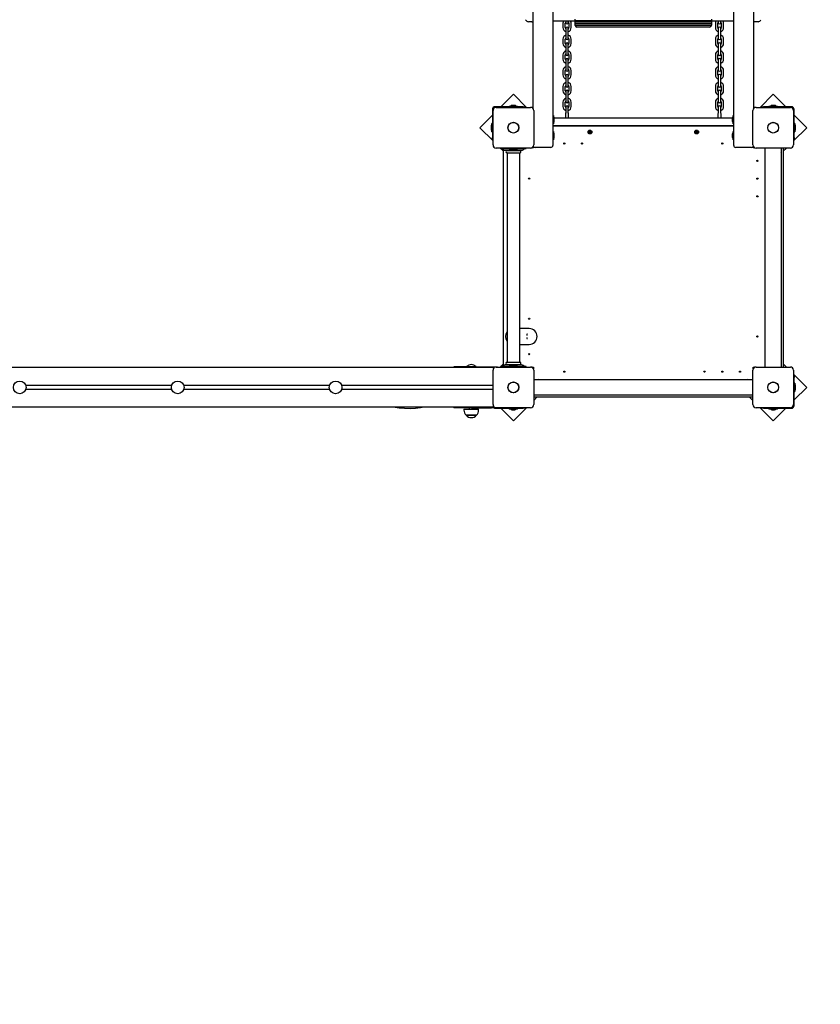
# Model space of a CAD drawing. Units: metres. Extents: x 4.9 to 15.5, y 3.2 to 13.6.
# Drawn here: x 9.6 to 11.6, y 5.6 to 8.1 of the extents above; entities that cross this region are included whole.
import ezdxf

# ---------------------------------------------------------------- set-up
doc = ezdxf.new("R2010")
doc.units = ezdxf.units.M
doc.header["$LTSCALE"] = 90
doc.header["$PDSIZE"] = -1
doc.linetypes.add('SLD-Сплошная', pattern=[0])
doc.layers.add('ПРИМЕЧАНИЯ', color=7, linetype='SLD-Сплошная')
doc.styles.get("Standard").update_dxf_attribs({"font": 'isocpeui.ttf'})
doc.dimstyles.new('ISO-25', dxfattribs={"dimtxt": 2.5, "dimasz": 2.5, "dimexe": 1.25, "dimexo": 0.625, "dimtad": 1, "dimtxsty": 'Standard', "dimcen": 2.5, "dimadec": 0, "dimazin": 0, "dimtfac": 1, "dimtmove": 0, "dimatfit": 3, "dimfxl": 1, "dimarcsym": 0})

# ---------------------------------------------------------------- blocks, each defined once
blk = doc.blocks.new('_D_9')
at = {"color": 0, "lineweight": -2, "transparency": 16777216}
for p, q in [((11.6517, 12.7185), (15.4541, 12.7185)), ((15.3641, 12.4485), (15.3641, 4.4697)), ((8.6746, 4.1997), (15.4541, 4.1997))]:
    blk.add_line(p, q, dxfattribs=at)
at = {"color": 0, "transparency": 16777216}
for points in [[(15.3191, 12.4485), (15.4091, 12.4485), (15.3641, 12.7185)], [(15.3191, 4.4697), (15.4091, 4.4697), (15.3641, 4.1997)]]:
    blk.add_solid(points, dxfattribs=at)
at = {"layer": 'Defpoints', "color": 0, "transparency": 16777216}
for p in [(11.6517, 12.7185), (8.6746, 4.1997), (15.3641, 4.1997)]:
    blk.add_point(p, dxfattribs=at)
at = {"color": 0, "transparency": 16777216, "insert": (14.9401, 8.4591), "char_height": 0.27, "attachment_point": 2, "rotation": 90}
blk.add_mtext('8,52м', dxfattribs=at)
blk = doc.blocks.new('_D_10')
at = {"color": 0, "lineweight": -2, "transparency": 16777216}
for p, q in [((6.247, 10.4638), (6.247, 3.2097)), ((13.8341, 9.9033), (13.8341, 3.2097)), ((13.5641, 3.2997), (6.517, 3.2997))]:
    blk.add_line(p, q, dxfattribs=at)
at = {"color": 0, "transparency": 16777216}
for points in [[(6.517, 3.3447), (6.517, 3.2547), (6.247, 3.2997)], [(13.5641, 3.3447), (13.5641, 3.2547), (13.8341, 3.2997)]]:
    blk.add_solid(points, dxfattribs=at)
at = {"layer": 'Defpoints', "color": 0, "transparency": 16777216}
for p in [(6.247, 10.4638), (13.8341, 9.9033), (6.247, 3.2997)]:
    blk.add_point(p, dxfattribs=at)
at = {"color": 0, "transparency": 16777216, "insert": (10.0405, 3.7237), "char_height": 0.27, "attachment_point": 2}
blk.add_mtext('7,59м', dxfattribs=at)
blk = doc.blocks.new('*D21')
at = {"color": 0, "lineweight": -2, "transparency": 16777216}
for p, q in [((7.908, 8.0258), (7.908, 13.2628)), ((12.3341, 10.9908), (12.3341, 13.2628)), ((8.178, 13.1728), (12.0641, 13.1728))]:
    blk.add_line(p, q, dxfattribs=at)
at = {"color": 0, "transparency": 16777216}
for points in [[(8.178, 13.2178), (8.178, 13.1278), (7.908, 13.1728)], [(12.0641, 13.2178), (12.0641, 13.1278), (12.3341, 13.1728)]]:
    blk.add_solid(points, dxfattribs=at)
at = {"layer": 'Defpoints', "color": 0, "transparency": 16777216}
for p in [(12.3341, 13.1728), (12.3341, 10.9908), (7.908, 8.0258)]:
    blk.add_point(p, dxfattribs=at)
at = {"color": 0, "transparency": 16777216, "insert": (10.121, 13.4348), "char_height": 0.27, "attachment_point": 5}
blk.add_mtext('4,43м', dxfattribs=at)
blk = doc.blocks.new('*D22')
at = {"color": 0, "lineweight": -2, "transparency": 16777216}
for p, q in [((10.2523, 11.2493), (5.2737, 11.2493)), ((5.3637, 5.9697), (5.3637, 10.9793)), ((8.1646, 5.6997), (5.2737, 5.6997))]:
    blk.add_line(p, q, dxfattribs=at)
at = {"color": 0, "transparency": 16777216}
for points in [[(5.3187, 10.9793), (5.4087, 10.9793), (5.3637, 11.2493)], [(5.3187, 5.9697), (5.4087, 5.9697), (5.3637, 5.6997)]]:
    blk.add_solid(points, dxfattribs=at)
at = {"layer": 'Defpoints', "color": 0, "transparency": 16777216}
for p in [(5.3637, 11.2493), (10.2523, 11.2493), (8.1646, 5.6997)]:
    blk.add_point(p, dxfattribs=at)
at = {"color": 0, "transparency": 16777216, "insert": (5.1017, 8.4745), "char_height": 0.27, "attachment_point": 5, "rotation": 90}
blk.add_mtext('5,55м', dxfattribs=at)

msp = doc.modelspace()

# ---------------------------------------------------------------- linework, layer by layer
at = {"color": 7, "linetype": 'SLD-Сплошная', "lineweight": 25}
for p, q in [((10.8761, 7.903), (10.8761, 9.7872)), ((10.9261, 9.7872), (10.9261, 7.8098)), ((11.3841, 7.8098), (11.3841, 9.7872)), ((11.4341, 9.7872), (11.4341, 7.903)), ((10.8733, 8.1233), (10.8644, 8.1233)), ((10.8733, 8.1233), (10.8761, 8.1233)), ((10.9821, 8.1248), (10.9261, 8.1248)), ((10.9516, 8.1193), (10.9516, 8.1083)), ((10.9576, 8.1083), (10.9576, 8.1193)), ((10.9591, 8.1248), (10.9591, 8.1208)), ((10.9651, 8.1208), (10.9651, 8.1248)), ((10.9666, 8.1193), (10.9666, 8.1083)), ((10.9726, 8.1083), (10.9726, 8.1193)), ((10.9821, 8.1298), (10.9821, 8.1258)), ((11.3281, 8.1258), (10.9821, 8.1258)), ((10.9821, 8.1258), (10.9821, 8.1218)), ((11.3281, 8.1218), (10.9821, 8.1218)), ((10.9821, 8.1218), (10.9821, 8.1178)), ((10.9821, 8.1178), (10.9821, 8.1148)), ((11.3281, 8.1178), (10.9821, 8.1178)), ((11.328, 8.1138), (10.9822, 8.1138)), ((11.3231, 8.1098), (10.9871, 8.1098)), ((11.3281, 8.1298), (11.3281, 8.1258)), ((11.3281, 8.1258), (11.3281, 8.1218)), ((11.3841, 8.1248), (11.3281, 8.1248)), ((11.3281, 8.1218), (11.3281, 8.1178)), ((11.3281, 8.1178), (11.3281, 8.1148)), ((11.3376, 8.1193), (11.3376, 8.1083)), ((11.3436, 8.1083), (11.3436, 8.1193)), ((11.3451, 8.1248), (11.3451, 8.1208)), ((11.3511, 8.1208), (11.3511, 8.1248)), ((11.3526, 8.1193), (11.3526, 8.1083)), ((11.3586, 8.1083), (11.3586, 8.1193)), ((11.4368, 8.1233), (11.4341, 8.1233)), ((11.4457, 8.1233), (11.4368, 8.1233)), ((10.9591, 8.1068), (10.9591, 8.0993)), ((10.9591, 8.0993), (10.9591, 8.0883)), ((10.9591, 8.0883), (10.9591, 8.0808)), ((10.9651, 8.0993), (10.9651, 8.1068)), ((10.9651, 8.0883), (10.9651, 8.0993)), ((10.9651, 8.0808), (10.9651, 8.0883)), ((11.3451, 8.1068), (11.3451, 8.0993)), ((11.3451, 8.0993), (11.3451, 8.0883)), ((11.3451, 8.0883), (11.3451, 8.0808)), ((11.3511, 8.0993), (11.3511, 8.1068)), ((11.3511, 8.0883), (11.3511, 8.0993)), ((11.3511, 8.0808), (11.3511, 8.0883)), ((10.9516, 8.0793), (10.9516, 8.0683)), ((10.9576, 8.0683), (10.9576, 8.0793)), ((10.9591, 8.0668), (10.9591, 8.0593)), ((10.9591, 8.0593), (10.9591, 8.0483)), ((10.9651, 8.0593), (10.9651, 8.0668)), ((10.9651, 8.0483), (10.9651, 8.0593)), ((10.9666, 8.0793), (10.9666, 8.0683)), ((10.9726, 8.0683), (10.9726, 8.0793)), ((11.3376, 8.0793), (11.3376, 8.0683)), ((11.3436, 8.0683), (11.3436, 8.0793)), ((11.3451, 8.0668), (11.3451, 8.0593)), ((11.3451, 8.0593), (11.3451, 8.0483)), ((11.3511, 8.0593), (11.3511, 8.0668)), ((11.3511, 8.0483), (11.3511, 8.0593)), ((11.3526, 8.0793), (11.3526, 8.0683)), ((11.3586, 8.0683), (11.3586, 8.0793)), ((10.9516, 8.0393), (10.9516, 8.0283)), ((10.9576, 8.0283), (10.9576, 8.0393)), ((10.9591, 8.0483), (10.9591, 8.0408)), ((10.9651, 8.0408), (10.9651, 8.0483)), ((10.9666, 8.0393), (10.9666, 8.0283)), ((10.9726, 8.0283), (10.9726, 8.0393)), ((11.3376, 8.0393), (11.3376, 8.0283)), ((11.3436, 8.0283), (11.3436, 8.0393)), ((11.3451, 8.0483), (11.3451, 8.0408)), ((11.3511, 8.0408), (11.3511, 8.0483)), ((11.3526, 8.0393), (11.3526, 8.0283)), ((11.3586, 8.0283), (11.3586, 8.0393)), ((10.9591, 8.0268), (10.9591, 8.0193)), ((10.9591, 8.0193), (10.9591, 8.0083)), ((10.9591, 8.0083), (10.9591, 8.0008)), ((10.9651, 8.0193), (10.9651, 8.0268)), ((10.9651, 8.0083), (10.9651, 8.0193)), ((10.9651, 8.0008), (10.9651, 8.0083)), ((11.3451, 8.0268), (11.3451, 8.0193)), ((11.3451, 8.0193), (11.3451, 8.0083)), ((11.3451, 8.0083), (11.3451, 8.0008)), ((11.3511, 8.0193), (11.3511, 8.0268)), ((11.3511, 8.0083), (11.3511, 8.0193)), ((11.3511, 8.0008), (11.3511, 8.0083)), ((10.9516, 7.9993), (10.9516, 7.9883)), ((10.9576, 7.9883), (10.9576, 7.9993)), ((10.9591, 7.9868), (10.9591, 7.9793)), ((10.9651, 7.9793), (10.9651, 7.9868)), ((10.9666, 7.9993), (10.9666, 7.9883)), ((10.9726, 7.9883), (10.9726, 7.9993)), ((11.3376, 7.9993), (11.3376, 7.9883)), ((11.3436, 7.9883), (11.3436, 7.9993)), ((11.3451, 7.9868), (11.3451, 7.9793)), ((11.3511, 7.9793), (11.3511, 7.9868)), ((11.3526, 7.9993), (11.3526, 7.9883)), ((11.3586, 7.9883), (11.3586, 7.9993)), ((10.9516, 7.9593), (10.9516, 7.9483)), ((10.9576, 7.9483), (10.9576, 7.9593)), ((10.9591, 7.9793), (10.9591, 7.9683)), ((10.9591, 7.9683), (10.9591, 7.9608)), ((10.9651, 7.9683), (10.9651, 7.9793)), ((10.9651, 7.9608), (10.9651, 7.9683)), ((10.9666, 7.9593), (10.9666, 7.9483)), ((10.9726, 7.9483), (10.9726, 7.9593)), ((11.3376, 7.9593), (11.3376, 7.9483)), ((11.3436, 7.9483), (11.3436, 7.9593)), ((11.3451, 7.9793), (11.3451, 7.9683)), ((11.3451, 7.9683), (11.3451, 7.9608)), ((11.3511, 7.9683), (11.3511, 7.9793)), ((11.3511, 7.9608), (11.3511, 7.9683)), ((11.3526, 7.9593), (11.3526, 7.9483)), ((11.3586, 7.9483), (11.3586, 7.9593)), ((10.8261, 7.9397), (10.7943, 7.9078)), ((10.8594, 7.9063), (10.8261, 7.9397)), ((10.9591, 7.9468), (10.9591, 7.9393)), ((10.9591, 7.9393), (10.9591, 7.9283)), ((10.9651, 7.9393), (10.9651, 7.9468)), ((10.9651, 7.9283), (10.9651, 7.9393)), ((11.3451, 7.9468), (11.3451, 7.9393)), ((11.3451, 7.9393), (11.3451, 7.9283)), ((11.3511, 7.9393), (11.3511, 7.9468)), ((11.3511, 7.9283), (11.3511, 7.9393)), ((11.484, 7.9397), (11.4507, 7.9063)), ((11.5158, 7.9078), (11.484, 7.9397)), ((10.8154, 7.9096), (10.8154, 7.9078)), ((10.8154, 7.9096), (10.8367, 7.9096)), ((10.8261, 7.9114), (10.8226, 7.9114)), ((10.8296, 7.9114), (10.8261, 7.9114)), ((10.8367, 7.9078), (10.8367, 7.9096)), ((10.9516, 7.9193), (10.9516, 7.9083)), ((10.9576, 7.9083), (10.9576, 7.9193)), ((10.9591, 7.9283), (10.9591, 7.9208)), ((10.9651, 7.9208), (10.9651, 7.9283)), ((10.9666, 7.9193), (10.9666, 7.9083)), ((10.9726, 7.9083), (10.9726, 7.9193)), ((11.3376, 7.9193), (11.3376, 7.9083)), ((11.3436, 7.9083), (11.3436, 7.9193)), ((11.3451, 7.9283), (11.3451, 7.9208)), ((11.3511, 7.9208), (11.3511, 7.9283)), ((11.3526, 7.9193), (11.3526, 7.9083)), ((11.3586, 7.9083), (11.3586, 7.9193)), ((11.4734, 7.9096), (11.4734, 7.9078)), ((11.4734, 7.9096), (11.4947, 7.9096)), ((11.4841, 7.9114), (11.4806, 7.9114)), ((11.4876, 7.9114), (11.4841, 7.9114)), ((11.4947, 7.9078), (11.4947, 7.9096)), ((10.7731, 7.8866), (10.7412, 7.8548)), ((10.7731, 7.9008), (10.7731, 7.8302)), ((10.7746, 7.8113), (10.7746, 7.8983)), ((10.8507, 7.9078), (10.7801, 7.9078)), ((10.7826, 7.9063), (10.8696, 7.9063)), ((10.8507, 7.9078), (10.8557, 7.9078)), ((10.8557, 7.9078), (10.8557, 7.9063)), ((10.8776, 7.8983), (10.8776, 7.8113)), ((10.9278, 7.8855), (10.9262, 7.8855)), ((10.9279, 7.8854), (10.9279, 7.884)), ((10.9279, 7.884), (10.9279, 7.8643)), ((10.9581, 7.8903), (10.9581, 7.8798)), ((10.9591, 7.9068), (10.9591, 7.8993)), ((10.9591, 7.8993), (10.9591, 7.8918)), ((10.9651, 7.8993), (10.9651, 7.9068)), ((10.9651, 7.8918), (10.9651, 7.8993)), ((10.9661, 7.8798), (10.9661, 7.8903)), ((11.3441, 7.8903), (11.3441, 7.8798)), ((11.3451, 7.9068), (11.3451, 7.8993)), ((11.3451, 7.8993), (11.3451, 7.8918)), ((11.3511, 7.8993), (11.3511, 7.9068)), ((11.3511, 7.8918), (11.3511, 7.8993)), ((11.3521, 7.8798), (11.3521, 7.8903)), ((11.3823, 7.8643), (11.3823, 7.8854)), ((11.384, 7.8855), (11.3824, 7.8855)), ((11.4326, 7.8113), (11.4326, 7.8983)), ((11.4406, 7.9063), (11.5276, 7.9063)), ((11.4544, 7.9063), (11.4544, 7.9078)), ((11.4544, 7.9078), (11.4594, 7.9078)), ((11.5301, 7.9078), (11.4594, 7.9078)), ((11.5356, 7.8983), (11.5356, 7.8113)), ((11.5371, 7.8302), (11.5371, 7.9008)), ((11.5689, 7.8548), (11.5371, 7.8866)), ((10.7695, 7.8583), (10.7695, 7.8548)), ((10.7731, 7.8655), (10.7713, 7.8655)), ((10.7713, 7.8442), (10.7713, 7.8655)), ((11.3841, 7.8598), (10.9261, 7.8598)), ((11.3841, 7.8588), (10.9261, 7.8588)), ((10.9262, 7.8642), (10.9278, 7.8642)), ((10.9294, 7.8798), (11.3807, 7.8798)), ((10.9297, 7.8731), (10.9297, 7.8783)), ((10.9297, 7.8713), (10.9297, 7.8731)), ((11.3805, 7.8783), (11.3805, 7.8731)), ((11.3805, 7.8731), (11.3805, 7.8713)), ((11.3824, 7.8642), (11.384, 7.8642)), ((11.5389, 7.8655), (11.5371, 7.8655)), ((11.5389, 7.8655), (11.5389, 7.8442)), ((11.5407, 7.8548), (11.5407, 7.8583)), ((10.7412, 7.8548), (10.7746, 7.8215)), ((10.7695, 7.8548), (10.7695, 7.8513)), ((10.7713, 7.8442), (10.7731, 7.8442)), ((10.9278, 7.8455), (10.9262, 7.8455)), ((10.9279, 7.8454), (10.9279, 7.8451)), ((10.9279, 7.8451), (10.9279, 7.8243)), ((10.9297, 7.834), (10.9297, 7.8383)), ((10.9297, 7.8313), (10.9297, 7.834)), ((11.0177, 7.8448), (11.0183, 7.8456)), ((11.0188, 7.8441), (11.0177, 7.8448)), ((11.0183, 7.8456), (11.0193, 7.8449)), ((11.0183, 7.8421), (11.019, 7.8431)), ((11.0191, 7.8415), (11.0183, 7.8421)), ((11.0184, 7.8435), (11.019, 7.8438)), ((11.0191, 7.8436), (11.0184, 7.8435)), ((11.0191, 7.8435), (11.0184, 7.8435)), ((11.0188, 7.844), (11.0194, 7.8449)), ((11.0199, 7.8426), (11.019, 7.8432)), ((11.0198, 7.8425), (11.0191, 7.8415)), ((11.0197, 7.8455), (11.02, 7.8449)), ((11.0197, 7.8448), (11.0197, 7.8455)), ((11.0198, 7.8448), (11.0197, 7.8455)), ((11.0204, 7.8422), (11.0201, 7.8428)), ((11.0202, 7.8451), (11.0211, 7.8445)), ((11.0203, 7.8451), (11.021, 7.8462)), ((11.0203, 7.8429), (11.0204, 7.8422)), ((11.0204, 7.8429), (11.0204, 7.8422)), ((11.0213, 7.8437), (11.0207, 7.8428)), ((11.0218, 7.8421), (11.0208, 7.8428)), ((11.021, 7.8462), (11.0218, 7.8456)), ((11.021, 7.8442), (11.0217, 7.8442)), ((11.021, 7.8441), (11.0217, 7.8442)), ((11.0218, 7.8456), (11.0211, 7.8446)), ((11.0217, 7.8442), (11.0211, 7.8439)), ((11.0214, 7.8436), (11.0224, 7.8429)), ((11.0224, 7.8429), (11.0218, 7.8421)), ((11.2876, 7.8443), (11.288, 7.8452)), ((11.2887, 7.8438), (11.2876, 7.8443)), ((11.288, 7.8452), (11.2891, 7.8448)), ((11.2885, 7.8432), (11.289, 7.8436)), ((11.2891, 7.8435), (11.2885, 7.8432)), ((11.2892, 7.8433), (11.2885, 7.8432)), ((11.2887, 7.8418), (11.2891, 7.8429)), ((11.2896, 7.8414), (11.2887, 7.8418)), ((11.2888, 7.8438), (11.2892, 7.8447)), ((11.2901, 7.8426), (11.2892, 7.843)), ((11.2894, 7.8454), (11.2898, 7.8449)), ((11.2895, 7.8447), (11.2894, 7.8454)), ((11.2897, 7.8448), (11.2894, 7.8454)), ((11.2901, 7.8425), (11.2896, 7.8414)), ((11.29, 7.8451), (11.2909, 7.8447)), ((11.2901, 7.8452), (11.2905, 7.8463)), ((11.2907, 7.8422), (11.2903, 7.8428)), ((11.2904, 7.8429), (11.2907, 7.8422)), ((11.2905, 7.8463), (11.2914, 7.8459)), ((11.2906, 7.843), (11.2907, 7.8422)), ((11.2909, 7.8444), (11.2917, 7.8445)), ((11.2913, 7.8439), (11.2909, 7.843)), ((11.2914, 7.8459), (11.291, 7.8448)), ((11.291, 7.8442), (11.2917, 7.8445)), ((11.2921, 7.8425), (11.291, 7.8429)), ((11.2917, 7.8445), (11.2911, 7.8441)), ((11.2914, 7.8438), (11.2925, 7.8434)), ((11.2925, 7.8434), (11.2921, 7.8425)), ((11.3805, 7.8383), (11.3805, 7.834)), ((11.3805, 7.834), (11.3805, 7.8313)), ((11.3823, 7.8243), (11.3823, 7.8454)), ((11.384, 7.8455), (11.3824, 7.8455)), ((11.5356, 7.8215), (11.5689, 7.8548)), ((11.5371, 7.8442), (11.5389, 7.8442)), ((11.5407, 7.8513), (11.5407, 7.8548)), ((10.7731, 7.8252), (10.7731, 7.8302)), ((10.7746, 7.8252), (10.7731, 7.8252)), ((10.9262, 7.8242), (10.9278, 7.8242)), ((11.3824, 7.8242), (11.384, 7.8242)), ((11.5371, 7.8252), (11.5356, 7.8252)), ((11.5371, 7.8302), (11.5371, 7.8252)), ((10.8696, 7.8033), (10.7826, 7.8033)), ((10.7927, 7.8033), (10.7936, 7.8025)), ((10.7936, 7.8033), (10.7936, 7.8018)), ((10.7936, 7.8018), (10.794, 7.8018)), ((10.794, 7.8018), (10.8014, 7.8018)), ((10.7942, 7.8018), (10.8011, 7.795)), ((10.7987, 7.8012), (10.8014, 7.7991)), ((10.8011, 7.2523), (10.8011, 7.7994)), ((10.8014, 7.8018), (10.8507, 7.8018)), ((10.8051, 7.7978), (10.847, 7.7978)), ((10.8092, 7.7968), (10.8429, 7.7968)), ((10.8092, 7.7908), (10.8429, 7.7908)), ((10.8101, 7.7978), (10.8101, 7.7971)), ((10.8101, 7.7905), (10.8101, 7.2611)), ((10.8154, 7.8018), (10.8154, 7.8)), ((10.8367, 7.8), (10.8154, 7.8)), ((10.8226, 7.7982), (10.8261, 7.7982)), ((10.8261, 7.7982), (10.8296, 7.7982)), ((10.8367, 7.8), (10.8367, 7.8018)), ((10.8421, 7.7971), (10.8421, 7.7978)), ((10.8421, 7.2611), (10.8421, 7.7905)), ((10.8507, 7.8018), (10.8581, 7.8018)), ((10.8507, 7.7991), (10.8534, 7.8012)), ((10.8581, 7.8018), (10.8586, 7.8018)), ((10.8586, 7.8018), (10.8586, 7.8033)), ((10.8771, 7.8038), (10.8723, 7.8038)), ((10.8771, 7.8068), (10.8771, 7.8038)), ((10.9211, 7.8048), (10.8811, 7.8048)), ((11.4291, 7.8048), (11.3891, 7.8048)), ((11.4331, 7.8038), (11.4331, 7.8068)), ((11.4378, 7.8038), (11.4331, 7.8038)), ((11.5276, 7.8033), (11.4406, 7.8033)), ((11.4641, 7.2483), (11.4641, 7.8033)), ((11.5041, 7.8033), (11.5041, 7.2483)), ((11.5043, 7.7907), (11.5041, 7.7906)), ((11.5047, 7.7898), (11.5041, 7.7895)), ((11.5047, 7.7898), (11.5043, 7.7907)), ((11.5091, 7.8033), (11.5091, 7.2483)), ((11.5091, 7.795), (11.5174, 7.8033)), ((10.8661, 7.3458), (10.8421, 7.3458)), ((10.8606, 7.3313), (10.8606, 7.3285)), ((10.8617, 7.3313), (10.8606, 7.3313)), ((10.8606, 7.3232), (10.8606, 7.3203)), ((10.8606, 7.3203), (10.8617, 7.3203)), ((10.8421, 7.3058), (10.8661, 7.3058)), ((10.8092, 7.2608), (10.8429, 7.2608)), ((11.5041, 7.2622), (11.5047, 7.2619)), ((11.5041, 7.2611), (11.5043, 7.261)), ((11.5043, 7.261), (11.5047, 7.2619)), ((10.7761, 7.2468), (8.8001, 7.2468)), ((10.6751, 7.2488), (10.6751, 7.2468)), ((10.7201, 7.2488), (10.6751, 7.2488)), ((10.7076, 7.2498), (10.7076, 7.2492)), ((10.7076, 7.2498), (10.7316, 7.2498)), ((10.7076, 7.2492), (10.708, 7.2488)), ((10.7076, 7.2492), (10.7316, 7.2492)), ((10.7201, 7.2488), (10.7711, 7.2488)), ((10.7312, 7.2488), (10.7316, 7.2492)), ((10.7316, 7.2492), (10.7316, 7.2498)), ((10.7711, 7.2488), (10.7861, 7.2488)), ((10.7746, 7.1533), (10.7746, 7.2403)), ((10.7779, 7.2468), (10.7761, 7.2468)), ((10.7761, 7.2468), (10.7761, 7.245)), ((10.7826, 7.2483), (10.8696, 7.2483)), ((10.7861, 7.2483), (10.7861, 7.2488)), ((10.7936, 7.2492), (10.7927, 7.2483)), ((10.7936, 7.2498), (10.7936, 7.2483)), ((10.794, 7.2498), (10.7936, 7.2498)), ((10.8014, 7.2498), (10.794, 7.2498)), ((10.8011, 7.2567), (10.7942, 7.2498)), ((10.8014, 7.2526), (10.7987, 7.2505)), ((10.8507, 7.2498), (10.8014, 7.2498)), ((10.847, 7.2538), (10.8051, 7.2538)), ((10.8092, 7.2548), (10.8429, 7.2548)), ((10.8101, 7.2545), (10.8101, 7.2538)), ((10.8154, 7.2516), (10.8154, 7.2498)), ((10.8154, 7.2516), (10.8367, 7.2516)), ((10.8296, 7.2534), (10.8226, 7.2534)), ((10.8367, 7.2498), (10.8367, 7.2516)), ((10.8421, 7.2538), (10.8421, 7.2545)), ((10.8534, 7.2505), (10.8507, 7.2526)), ((10.8581, 7.2498), (10.8507, 7.2498)), ((10.8586, 7.2498), (10.8581, 7.2498)), ((10.8586, 7.2483), (10.8586, 7.2498)), ((10.8723, 7.2478), (10.8771, 7.2478)), ((10.8771, 7.2478), (10.8771, 7.2431)), ((10.8776, 7.2403), (10.8776, 7.1533)), ((11.4326, 7.1533), (11.4326, 7.2403)), ((11.4331, 7.2431), (11.4331, 7.2478)), ((11.4331, 7.2478), (11.4378, 7.2478)), ((11.4406, 7.2483), (11.5276, 7.2483)), ((11.5174, 7.2483), (11.5091, 7.2567)), ((11.5356, 7.2403), (11.5356, 7.1533)), ((10.8776, 7.2168), (11.4326, 7.2168)), ((10.8911, 7.2175), (10.8902, 7.2171)), ((10.8902, 7.2171), (10.8903, 7.2168)), ((10.8911, 7.2175), (10.8914, 7.2168)), ((11.4187, 7.2168), (11.419, 7.2175)), ((11.4199, 7.2171), (11.419, 7.2175)), ((11.4198, 7.2168), (11.4199, 7.2171)), ((11.5689, 7.1969), (11.5356, 7.2302)), ((11.5356, 7.2265), (11.5371, 7.2265)), ((11.5371, 7.2265), (11.5371, 7.2215)), ((11.5371, 7.1508), (11.5371, 7.2215)), ((9.9609, 7.2018), (9.5913, 7.2018)), ((9.9609, 7.1918), (9.5913, 7.1918)), ((10.3609, 7.2018), (9.9913, 7.2018)), ((10.3609, 7.1918), (9.9913, 7.1918)), ((10.7746, 7.2018), (10.3913, 7.2018)), ((10.7746, 7.1918), (10.3913, 7.1918)), ((11.5389, 7.2075), (11.5371, 7.2075)), ((11.5371, 7.1651), (11.5689, 7.1969)), ((11.5371, 7.1862), (11.5389, 7.1862)), ((11.5389, 7.2075), (11.5389, 7.1862)), ((11.5407, 7.1968), (11.5407, 7.2003)), ((11.5407, 7.1933), (11.5407, 7.1968)), ((11.4326, 7.1768), (10.8776, 7.1768)), ((11.4326, 7.1718), (10.8776, 7.1718)), ((10.8776, 7.1635), (10.8859, 7.1718)), ((11.4242, 7.1718), (11.4326, 7.1635)), ((10.7761, 7.1468), (8.8437, 7.1468)), ((10.6751, 7.1468), (10.6751, 7.1448)), ((10.7201, 7.1448), (10.6751, 7.1448)), ((10.701, 7.1418), (10.701, 7.1388)), ((10.701, 7.1418), (10.7382, 7.1418)), ((10.7146, 7.1448), (10.7146, 7.1418)), ((10.7201, 7.1448), (10.7711, 7.1448)), ((10.7246, 7.1418), (10.7246, 7.1448)), ((10.7382, 7.1388), (10.7382, 7.1418)), ((10.7861, 7.1448), (10.7711, 7.1448)), ((10.7761, 7.1487), (10.7761, 7.1468)), ((10.7761, 7.1468), (10.7779, 7.1468)), ((10.7801, 7.1438), (10.8507, 7.1438)), ((10.8696, 7.1453), (10.7826, 7.1453)), ((10.7861, 7.1448), (10.7861, 7.1453)), ((10.7943, 7.1438), (10.8261, 7.112)), ((10.8154, 7.1438), (10.8154, 7.142)), ((10.8367, 7.142), (10.8154, 7.142)), ((10.8226, 7.1402), (10.8261, 7.1402)), ((10.8261, 7.112), (10.8594, 7.1453)), ((10.8261, 7.1402), (10.8296, 7.1402)), ((10.8367, 7.142), (10.8367, 7.1438)), ((10.8557, 7.1438), (10.8507, 7.1438)), ((10.8557, 7.1453), (10.8557, 7.1438)), ((11.5276, 7.1453), (11.4406, 7.1453)), ((11.4507, 7.1453), (11.484, 7.112)), ((11.4544, 7.1438), (11.4544, 7.1453)), ((11.4594, 7.1438), (11.4544, 7.1438)), ((11.4594, 7.1438), (11.5301, 7.1438)), ((11.4734, 7.1438), (11.4734, 7.142)), ((11.4947, 7.142), (11.4734, 7.142)), ((11.4806, 7.1402), (11.4841, 7.1402)), ((11.484, 7.112), (11.5158, 7.1438)), ((11.4841, 7.1402), (11.4876, 7.1402)), ((11.4947, 7.142), (11.4947, 7.1438)), ((10.7062, 7.1263), (10.7062, 7.1263)), ((10.7329, 7.1263), (10.7062, 7.1263)), ((10.7062, 7.1263), (10.7329, 7.1263))]:
    msp.add_line(p, q, dxfattribs=at)
at = {"color": 7, "linetype": 'SLD-Сплошная', "lineweight": 25, "flags": 128}
msp.add_lwpolyline([(10.5265, 7.1468), (10.5368, 7.1454), (10.5507, 7.1441), (10.5646, 7.1437), (10.5783, 7.1443), (10.591, 7.146), (10.5952, 7.1468)], dxfattribs=at)
at = {"color": 7, "linetype": 'SLD-Сплошная', "lineweight": 25}
for centre, radius in [((10.8261, 7.8548), 0.0137), ((10.8261, 7.8548), 0.0135), ((11.4841, 7.8548), 0.0136), ((11.4841, 7.8548), 0.0135), ((11.0201, 7.8438), 0.0048), ((11.0201, 7.8438), 0.003), ((11.2901, 7.8438), 0.0048), ((11.2901, 7.8438), 0.003), ((10.9551, 7.8148), 0.0015), ((11.0001, 7.8148), 0.0015), ((11.3551, 7.8148), 0.0015), ((11.4441, 7.7708), 0.0015), ((10.8661, 7.7258), 0.0015), ((11.4441, 7.7258), 0.0015), ((11.4441, 7.6808), 0.0015), ((10.8661, 7.3708), 0.0015), ((11.4441, 7.3258), 0.0015), ((10.8661, 7.2808), 0.0015), ((10.9551, 7.2368), 0.0015), ((11.3101, 7.2368), 0.0015), ((11.3551, 7.2368), 0.0015), ((11.4001, 7.2368), 0.0015), ((9.5761, 7.1968), 0.016), ((9.9761, 7.1968), 0.016), ((10.3761, 7.1968), 0.016), ((10.8261, 7.1968), 0.0137), ((10.8261, 7.1968), 0.0135), ((11.4841, 7.1968), 0.0137), ((11.4841, 7.1968), 0.0135)]:
    msp.add_circle(centre, radius, dxfattribs=at)
for centre, radius, start, end in [((10.8644, 8.1313), 0.008, 201.6211, 270), ((10.9621, 8.1193), 0.0105, 148.4119, 180), ((10.9621, 8.1083), 0.0105, 180, 253.3985), ((10.9621, 8.1193), 0.0045, 131.8103, 180), ((10.9621, 8.1083), 0.0045, 180, 228.1897), ((10.9621, 8.1208), 0.003, 180, 0), ((10.9621, 8.1068), 0.003, 0, 180), ((10.9621, 8.1193), 0.0045, 0, 48.1897), ((10.9621, 8.1083), 0.0045, 311.8103, 0), ((10.9621, 8.1083), 0.0105, 286.6015, 0), ((10.9621, 8.1193), 0.0105, 0, 31.5881), ((10.9871, 8.1148), 0.005, 180, 191.537), ((10.9871, 8.1148), 0.005, 191.537, 270), ((11.3231, 8.1148), 0.005, 270, 348.463), ((11.3231, 8.1148), 0.005, 348.463, 360), ((11.3481, 8.1193), 0.0105, 148.4119, 180), ((11.3481, 8.1083), 0.0105, 180, 253.3985), ((11.3481, 8.1193), 0.0045, 131.8103, 180), ((11.3481, 8.1083), 0.0045, 180, 228.1897), ((11.3481, 8.1208), 0.003, 180, 0), ((11.3481, 8.1068), 0.003, 0, 180), ((11.3481, 8.1193), 0.0045, 0, 48.1897), ((11.3481, 8.1083), 0.0045, 311.8103, 0), ((11.3481, 8.1083), 0.0105, 286.6015, 0), ((11.3481, 8.1193), 0.0105, 0, 31.5881), ((11.4457, 8.1313), 0.008, 270, 338.3789), ((10.9621, 8.0793), 0.0105, 106.6015, 180), ((10.9621, 8.0793), 0.0105, 0, 73.3985), ((11.3481, 8.0793), 0.0105, 106.6015, 180), ((11.3481, 8.0793), 0.0105, 0, 73.3985), ((10.9621, 8.0683), 0.0105, 180, 253.3985), ((10.9621, 8.0793), 0.0045, 131.8103, 180), ((10.9621, 8.0683), 0.0045, 180, 228.1897), ((10.9621, 8.0808), 0.003, 180, 0), ((10.9621, 8.0668), 0.003, 0, 180), ((10.9621, 8.0793), 0.0045, 0, 48.1897), ((10.9621, 8.0683), 0.0045, 311.8103, 0), ((10.9621, 8.0683), 0.0105, 286.6015, 0), ((11.3481, 8.0683), 0.0105, 180, 253.3985), ((11.3481, 8.0793), 0.0045, 131.8103, 180), ((11.3481, 8.0683), 0.0045, 180, 228.1897), ((11.3481, 8.0808), 0.003, 180, 0), ((11.3481, 8.0668), 0.003, 0, 180), ((11.3481, 8.0793), 0.0045, 0, 48.1897), ((11.3481, 8.0683), 0.0045, 311.8103, 0), ((11.3481, 8.0683), 0.0105, 286.6015, 0), ((10.9621, 8.0393), 0.0105, 106.6015, 180), ((10.9621, 8.0393), 0.0045, 131.8103, 180), ((10.9621, 8.0408), 0.003, 180, 0), ((10.9621, 8.0393), 0.0105, 0, 73.3985), ((10.9621, 8.0393), 0.0045, 0, 48.1897), ((11.3481, 8.0393), 0.0105, 106.6015, 180), ((11.3481, 8.0393), 0.0045, 131.8103, 180), ((11.3481, 8.0408), 0.003, 180, 0), ((11.3481, 8.0393), 0.0105, 0, 73.3985), ((11.3481, 8.0393), 0.0045, 0, 48.1897), ((10.9621, 8.0283), 0.0105, 180, 253.3985), ((10.9621, 7.9993), 0.0105, 106.6015, 180), ((10.9621, 8.0283), 0.0045, 180, 228.1897), ((10.9621, 8.0268), 0.003, 0, 180), ((10.9621, 8.0283), 0.0045, 311.8103, 0), ((10.9621, 8.0283), 0.0105, 286.6015, 0), ((10.9621, 7.9993), 0.0105, 0, 73.3985), ((11.3481, 8.0283), 0.0105, 180, 253.3985), ((11.3481, 7.9993), 0.0105, 106.6015, 180), ((11.3481, 8.0283), 0.0045, 180, 228.1897), ((11.3481, 8.0268), 0.003, 0, 180), ((11.3481, 8.0283), 0.0045, 311.8103, 0), ((11.3481, 8.0283), 0.0105, 286.6015, 0), ((11.3481, 7.9993), 0.0105, 0, 73.3985), ((10.9621, 7.9883), 0.0105, 180, 253.3985), ((10.9621, 7.9993), 0.0045, 131.8103, 180), ((10.9621, 7.9883), 0.0045, 180, 228.1897), ((10.9621, 8.0008), 0.003, 180, 0), ((10.9621, 7.9868), 0.003, 0, 180), ((10.9621, 7.9993), 0.0045, 0, 48.1897), ((10.9621, 7.9883), 0.0045, 311.8103, 0), ((10.9621, 7.9883), 0.0105, 286.6015, 0), ((11.3481, 7.9883), 0.0105, 180, 253.3985), ((11.3481, 7.9993), 0.0045, 131.8103, 180), ((11.3481, 7.9883), 0.0045, 180, 228.1897), ((11.3481, 8.0008), 0.003, 180, 0), ((11.3481, 7.9868), 0.003, 0, 180), ((11.3481, 7.9993), 0.0045, 0, 48.1897), ((11.3481, 7.9883), 0.0045, 311.8103, 0), ((11.3481, 7.9883), 0.0105, 286.6015, 0), ((10.9621, 7.9593), 0.0105, 106.6015, 180), ((10.9621, 7.9593), 0.0045, 131.8103, 180), ((10.9621, 7.9608), 0.003, 180, 0), ((10.9621, 7.9593), 0.0105, 0, 73.3985), ((10.9621, 7.9593), 0.0045, 0, 48.1897), ((11.3481, 7.9593), 0.0105, 106.6015, 180), ((11.3481, 7.9593), 0.0045, 131.8103, 180), ((11.3481, 7.9608), 0.003, 180, 0), ((11.3481, 7.9593), 0.0105, 0, 73.3985), ((11.3481, 7.9593), 0.0045, 0, 48.1897), ((10.9621, 7.9483), 0.0105, 180, 253.3985), ((10.9621, 7.9483), 0.0045, 180, 228.1897), ((10.9621, 7.9468), 0.003, 0, 180), ((10.9621, 7.9483), 0.0045, 311.8103, 0), ((10.9621, 7.9483), 0.0105, 286.6015, 0), ((11.3481, 7.9483), 0.0105, 180, 253.3985), ((11.3481, 7.9483), 0.0045, 180, 228.1897), ((11.3481, 7.9468), 0.003, 0, 180), ((11.3481, 7.9483), 0.0045, 311.8103, 0), ((11.3481, 7.9483), 0.0105, 286.6015, 0), ((10.8226, 7.9066), 0.00481, 90, 141.282), ((10.8296, 7.9066), 0.00481, 38.718, 90), ((10.9621, 7.9193), 0.0105, 106.6015, 180), ((10.9621, 7.9083), 0.0105, 180, 253.3985), ((10.9621, 7.9193), 0.0045, 131.8103, 180), ((10.9621, 7.9083), 0.0045, 180, 228.1897), ((10.9621, 7.9208), 0.003, 180, 0), ((10.9621, 7.9068), 0.003, 0, 180), ((10.9621, 7.9193), 0.0105, 0, 73.3985), ((10.9621, 7.9193), 0.0045, 0, 48.1897), ((10.9621, 7.9083), 0.0045, 311.8103, 0), ((10.9621, 7.9083), 0.0105, 286.6015, 0), ((11.3481, 7.9193), 0.0105, 106.6015, 180), ((11.3481, 7.9083), 0.0105, 180, 253.3985), ((11.3481, 7.9193), 0.0045, 131.8103, 180), ((11.3481, 7.9083), 0.0045, 180, 228.1897), ((11.3481, 7.9208), 0.003, 180, 0), ((11.3481, 7.9068), 0.003, 0, 180), ((11.3481, 7.9193), 0.0105, 0, 73.3985), ((11.3481, 7.9193), 0.0045, 0, 48.1897), ((11.3481, 7.9083), 0.0045, 311.8103, 0), ((11.3481, 7.9083), 0.0105, 286.6015, 0), ((11.4806, 7.9066), 0.00481, 90, 141.282), ((11.4876, 7.9066), 0.00481, 38.718, 90), ((10.7801, 7.9008), 0.007, 90, 180), ((10.7826, 7.8983), 0.008, 90, 180), ((10.8696, 7.8983), 0.008, 0, 90), ((10.9262, 7.8854), 0.0001, 90, 180), ((10.9278, 7.8854), 0.0001, 0, 90), ((10.9621, 7.8903), 0.004, 138.5904, 180), ((10.9621, 7.8903), 0.004, 0, 41.4096), ((11.3481, 7.8903), 0.004, 138.5904, 180), ((11.3481, 7.8903), 0.004, 0, 41.4096), ((11.3824, 7.8854), 0.0001, 90, 180), ((11.384, 7.8854), 0.0001, 0, 90), ((11.4406, 7.8983), 0.008, 90, 180), ((11.5276, 7.8983), 0.008, 0, 90), ((11.5301, 7.9008), 0.007, 0, 90), ((10.7743, 7.8583), 0.00481, 128.718, 180), ((10.9262, 7.8643), 0.0001, 180, 270), ((10.9278, 7.8643), 0.0001, 270, 0), ((10.9248, 7.8783), 0.00481, 0, 51.282), ((10.9248, 7.8713), 0.00481, 308.718, 0), ((11.3853, 7.8783), 0.00481, 128.718, 180), ((11.3853, 7.8713), 0.00481, 180, 231.282), ((11.3824, 7.8643), 0.0001, 180, 270), ((11.384, 7.8643), 0.0001, 270, 0), ((11.5358, 7.8583), 0.00481, 360, 51.282), ((10.7743, 7.8513), 0.00481, 180, 231.282), ((10.9262, 7.8454), 0.0001, 90, 180), ((10.9278, 7.8454), 0.0001, 0, 90), ((10.9248, 7.8383), 0.00481, 360, 51.282), ((11.0184, 7.8435), 0.000725, 26.8424, 56.8424), ((11.0184, 7.8435), 0.000725, 11.8424, 26.8424), ((11.0184, 7.8435), 0.000725, 326.8424, 356.8424), ((11.0184, 7.8435), 0.000725, 356.8424, 11.8424), ((11.0197, 7.8455), 0.000725, 236.8424, 266.8424), ((11.0197, 7.8455), 0.000725, 266.8424, 281.8424), ((11.0197, 7.8455), 0.000725, 281.8424, 296.8424), ((11.0204, 7.8422), 0.000725, 116.8424, 146.8424), ((11.0197, 7.8455), 0.000725, 296.8424, 326.8424), ((11.0204, 7.8422), 0.000725, 101.8424, 116.8424), ((11.0204, 7.8422), 0.000725, 86.8424, 101.8424), ((11.0204, 7.8422), 0.000725, 56.8424, 86.8424), ((11.0217, 7.8442), 0.000725, 146.8424, 176.8424), ((11.0217, 7.8442), 0.000725, 176.8424, 191.8424), ((11.0217, 7.8442), 0.000725, 191.8424, 206.8424), ((11.0217, 7.8442), 0.000725, 206.8424, 236.8424), ((11.2885, 7.8432), 0.000725, 37.705, 67.705), ((11.2885, 7.8432), 0.000725, 22.705, 37.705), ((11.2894, 7.8454), 0.000725, 247.705, 277.705), ((11.2885, 7.8432), 0.000725, 7.705, 22.705), ((11.2885, 7.8432), 0.000725, 337.705, 7.705), ((11.2894, 7.8454), 0.000725, 277.705, 292.705), ((11.2894, 7.8454), 0.000725, 292.705, 307.705), ((11.2894, 7.8454), 0.000725, 307.705, 337.705), ((11.2907, 7.8422), 0.000725, 127.705, 157.705), ((11.2907, 7.8422), 0.000725, 112.705, 127.705), ((11.2907, 7.8422), 0.000725, 97.705, 112.705), ((11.2907, 7.8422), 0.000725, 67.705, 97.705), ((11.2917, 7.8445), 0.000725, 157.705, 187.705), ((11.2917, 7.8445), 0.000725, 187.705, 202.705), ((11.2917, 7.8445), 0.000725, 202.705, 217.705), ((11.2917, 7.8445), 0.000725, 217.705, 247.705), ((11.3853, 7.8383), 0.00481, 128.718, 180), ((11.3824, 7.8454), 0.0001, 90, 180), ((11.384, 7.8454), 0.0001, 0, 90), ((11.5358, 7.8513), 0.00481, 308.718, 0), ((10.7826, 7.8113), 0.008, 180, 270), ((10.8696, 7.8113), 0.008, 270, 0), ((10.9211, 7.8098), 0.005, 270, 0), ((10.9262, 7.8243), 0.0001, 180, 270), ((10.9278, 7.8243), 0.0001, 270, 0), ((10.9248, 7.8313), 0.00481, 308.718, 0), ((11.3853, 7.8313), 0.00481, 180, 231.282), ((11.3824, 7.8243), 0.0001, 180, 270), ((11.384, 7.8243), 0.0001, 270, 360), ((11.3891, 7.8098), 0.005, 180, 270), ((11.4406, 7.8113), 0.008, 180, 270), ((11.5276, 7.8113), 0.008, 270, 0), ((10.7968, 7.7988), 0.003, 52.4314, 90), ((10.8051, 7.8038), 0.006, 232.4314, 270), ((10.81, 7.7938), 0.0031, 104.5926, 255.4074), ((10.8098, 7.7971), 0.0003, 270, 0), ((10.8098, 7.7905), 0.0003, 0, 90), ((10.8226, 7.8031), 0.00481, 218.718, 270), ((10.8296, 7.8031), 0.00481, 270, 321.282), ((10.8424, 7.7971), 0.0003, 180, 270), ((10.8424, 7.7905), 0.0003, 90, 180), ((10.8422, 7.7938), 0.0031, 284.5926, 75.4074), ((10.847, 7.8038), 0.006, 270, 307.5686), ((10.8553, 7.7988), 0.003, 90, 127.5686), ((10.8811, 7.8098), 0.005, 207.136, 270), ((11.4291, 7.8098), 0.005, 270, 332.864), ((10.8261, 7.3258), 0.02, 143.1301, 216.8699), ((10.8661, 7.3258), 0.02, 270, 90), ((10.81, 7.2578), 0.0031, 104.5926, 255.4074), ((10.8098, 7.2611), 0.0003, 270, 0), ((10.8424, 7.2611), 0.0003, 180, 270), ((10.8422, 7.2578), 0.0031, 284.5926, 75.4074), ((10.7196, 7.2373), 0.0173, 46.0913, 133.9087), ((10.7826, 7.2403), 0.008, 90, 180), ((10.7968, 7.2528), 0.003, 270, 307.5686), ((10.8051, 7.2478), 0.006, 90, 127.5686), ((10.8098, 7.2545), 0.0003, 0, 90), ((10.8226, 7.2486), 0.00481, 90, 141.282), ((10.8296, 7.2486), 0.00481, 38.718, 90), ((10.8424, 7.2545), 0.0003, 90, 180), ((10.847, 7.2478), 0.006, 52.4314, 90), ((10.8553, 7.2528), 0.003, 232.4314, 270), ((10.8696, 7.2403), 0.008, 0, 90), ((11.4406, 7.2403), 0.008, 90, 180), ((11.5276, 7.2403), 0.008, 0, 90), ((11.5358, 7.2003), 0.00481, 360, 51.282), ((11.5358, 7.1933), 0.00481, 308.718, 0), ((10.7185, 7.1388), 0.0175, 180, 225.5648), ((10.7206, 7.1388), 0.0175, 314.4352, 0), ((10.7826, 7.1533), 0.008, 180, 270), ((10.7801, 7.1508), 0.007, 238.9973, 270), ((10.8226, 7.1451), 0.00481, 218.718, 270), ((10.8296, 7.1451), 0.00481, 270, 321.282), ((10.8696, 7.1533), 0.008, 270, 0), ((11.4406, 7.1533), 0.008, 180, 270), ((11.4806, 7.1451), 0.00481, 218.718, 270), ((11.4876, 7.1451), 0.00481, 270, 321.282), ((11.5276, 7.1533), 0.008, 270, 0), ((11.5301, 7.1508), 0.007, 270, 360), ((10.7196, 7.1376), 0.0175, 220.3062, 319.6938)]:
    msp.add_arc(centre, radius, start, end, dxfattribs=at)
at = {"color": 251, "linetype": 'SLD-Сплошная', "true_color": 0x636466}
msp.add_arc((10.7761, 7.1468), 1.95, 270, 315.6821, dxfattribs=at)
at = {"layer": 'ПРИМЕЧАНИЯ', "color": 251, "lineweight": 18, "true_color": 0x636466}
msp.add_arc((10.7761, 7.1468), 1.95, 270, 315.6821, dxfattribs=at)

# ---------------------------------------------------------------- dimensions: what is measured, and where the dimension line sits
dim = msp.add_linear_dim(base=(12.3341, 13.1728), p1=(7.908, 8.0258), p2=(12.3341, 10.9908), dimstyle='ISO-25', override={"dimtxt": 0.27, "dimasz": 0.27, "dimexe": 0.09, "dimexo": 0, "dimgap": 0.1, "dimzin": 1, "dimpost": 'м', "dimadec": 2, "dimtdec": 3, "dimtzin": 1})
dim.commit()
dim.dimension.update_dxf_attribs({"geometry": '*D21', "text_midpoint": (10.121, 13.4348)})
at = {"color": 251, "true_color": 0x636466}
dim = msp.add_linear_dim(base=(15.3641, 4.1997), p1=(11.6517, 12.7185), p2=(8.6746, 4.1997), angle=90, dimstyle='ISO-25', override={"dimtxt": 0.27, "dimasz": 0.27, "dimexe": 0.09, "dimexo": 0, "dimgap": 0.1, "dimzin": 1, "dimpost": 'м', "dimadec": 2, "dimtdec": 3, "dimtzin": 1}, dxfattribs=at)
dim.commit()
dim.dimension.update_dxf_attribs({"geometry": '_D_9', "text_midpoint": (15.3641, 8.4591), "dimtype": 160})
dim = msp.add_linear_dim(base=(5.3637, 11.2493), p1=(8.1646, 5.6997), p2=(10.2523, 11.2493), angle=90, dimstyle='ISO-25', override={"dimtxt": 0.27, "dimasz": 0.27, "dimexe": 0.09, "dimexo": 0, "dimgap": 0.1, "dimtih": 0, "dimtoh": 0, "dimzin": 1, "dimpost": 'м', "dimadec": 2, "dimtdec": 3, "dimtzin": 1})
dim.commit()
dim.dimension.update_dxf_attribs({"geometry": '*D22', "text_midpoint": (5.1017, 8.4745)})
dim = msp.add_linear_dim(base=(6.247, 3.2997), p1=(13.8341, 9.9033), p2=(6.247, 10.4638), dimstyle='ISO-25', override={"dimtxt": 0.27, "dimasz": 0.27, "dimexe": 0.09, "dimexo": 0, "dimgap": 0.1, "dimzin": 1, "dimpost": 'м', "dimadec": 2, "dimtdec": 3, "dimtzin": 1}, dxfattribs=at)
dim.commit()
dim.dimension.update_dxf_attribs({"geometry": '_D_10', "text_midpoint": (10.0405, 3.2997), "dimtype": 160})

doc.saveas('drawing.dxf')
